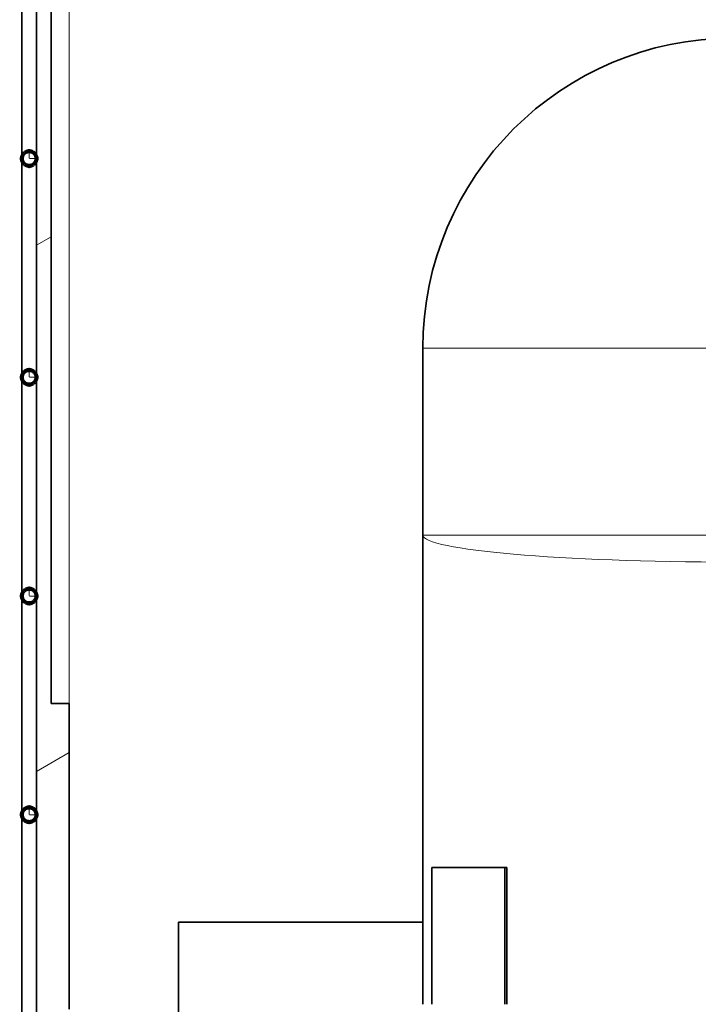
# Model space of a CAD drawing. Extents: x 0 to 420, y 0 to 297.
# Drawn here: x 348 to 355, y 181 to 191 of the extents above; entities that cross this region are included whole.
import ezdxf

# ---------------------------------------------------------------- set-up
doc = ezdxf.new("R2010")
doc.units = 0
doc.linetypes.add('DASHDOT', pattern=[18.5, 12, -3, 0.5, -3])

msp = doc.modelspace()

# ---------------------------------------------------------------- linework, layer by layer
at = {"color": 7, "lineweight": 13}
for p, q in [((348.072754, 180.573914), (348.072754, 202.071167)), ((347.712769, 175.511169), (347.712769, 199.114532)), ((347.712769, 188.959351), (347.872742, 189.051727)), ((355.352753, 187.831177), (351.952759, 187.831177)), ((355.352753, 185.779633), (351.952759, 185.779633)), ((347.712769, 183.185837), (348.072754, 183.393677))]:
    msp.add_line(p, q, dxfattribs=at)
at = {"color": 7, "lineweight": 35}
for p, q in [((347.872742, 201.931183), (347.872742, 183.931183)), ((347.552765, 189.911179), (347.552765, 192.311188)), ((347.712769, 192.311188), (347.712769, 189.911179)), ((347.552765, 187.511169), (347.552765, 189.911179)), ((347.712769, 189.911179), (347.712769, 187.511169)), ((351.952759, 185.779633), (351.952759, 187.831177)), ((347.552765, 185.111176), (347.552765, 187.511169)), ((347.712769, 187.511169), (347.712769, 185.111176)), ((351.952759, 180.631287), (351.952759, 185.779633)), ((347.552765, 182.711182), (347.552765, 185.111176)), ((347.712769, 185.111176), (347.712769, 182.711182)), ((348.072754, 183.931183), (347.872742, 183.931183)), ((348.072754, 180.581177), (348.072754, 183.931183)), ((347.552765, 180.311188), (347.552765, 182.711182)), ((347.712769, 182.711182), (347.712769, 180.311188)), ((352.052765, 182.13118), (352.052765, 180.631195)), ((352.052765, 182.13118), (352.852753, 182.13118)), ((352.852692, 182.13118), (352.872742, 182.13118)), ((352.852753, 182.13118), (352.852753, 180.631195)), ((352.872742, 182.13118), (352.872742, 180.631287)), ((349.272766, 180.031281), (349.272766, 181.531189)), ((351.952759, 181.531189), (349.272766, 181.531189))]:
    msp.add_line(p, q, dxfattribs=at)
at = {"color": 7, "lineweight": 140}
for p, q in [((347.553314, 189.920532), (347.553833, 189.924255)), ((347.553833, 189.924255), (347.554535, 189.927933)), ((347.554535, 189.927933), (347.555389, 189.93158)), ((347.555389, 189.93158), (347.556458, 189.935181)), ((347.556458, 189.935181), (347.557648, 189.938736)), ((347.557648, 189.938736), (347.559021, 189.94223)), ((347.559021, 189.94223), (347.560547, 189.945648)), ((347.560547, 189.945648), (347.562256, 189.949005)), ((347.562256, 189.949005), (347.564117, 189.952255)), ((347.564117, 189.952255), (347.566101, 189.955429)), ((347.566101, 189.955429), (347.568268, 189.958496)), ((347.568268, 189.958496), (347.570557, 189.961487)), ((347.570557, 189.961487), (347.572968, 189.964325)), ((347.572968, 189.964325), (347.575531, 189.967072)), ((347.575531, 189.967072), (347.578217, 189.969696)), ((347.578217, 189.969696), (347.581024, 189.972198)), ((347.581024, 189.972198), (347.583923, 189.974548)), ((347.583923, 189.974548), (347.586945, 189.976776)), ((347.586945, 189.976776), (347.590088, 189.978851)), ((347.590088, 189.978851), (347.593292, 189.980774)), ((347.593292, 189.980774), (347.596619, 189.982544)), ((347.596619, 189.982544), (347.599976, 189.984161)), ((347.599976, 189.984161), (347.603455, 189.985626)), ((347.603455, 189.985626), (347.606964, 189.986908)), ((347.606964, 189.986908), (347.610535, 189.988037)), ((347.610535, 189.988037), (347.614166, 189.988983)), ((347.614166, 189.988983), (347.617828, 189.989777)), ((347.617828, 189.989777), (347.621552, 189.990387)), ((347.621552, 189.990387), (347.625275, 189.990829)), ((347.625275, 189.990829), (347.628998, 189.991089)), ((347.628998, 189.991089), (347.632751, 189.99118)), ((347.632751, 189.99118), (347.636353, 189.991089)), ((347.636353, 189.991089), (347.639923, 189.990845)), ((347.639923, 189.990845), (347.643494, 189.990448)), ((347.643494, 189.990448), (347.647034, 189.989899)), ((347.647034, 189.989899), (347.650543, 189.989166)), ((347.650543, 189.989166), (347.654053, 189.988297)), ((347.654053, 189.988297), (347.657471, 189.987274)), ((347.657471, 189.987274), (347.660858, 189.986084)), ((347.660858, 189.986084), (347.664185, 189.984741)), ((347.664185, 189.984741), (347.66748, 189.983246)), ((347.66748, 189.983246), (347.670654, 189.981628)), ((347.670654, 189.981628), (347.673798, 189.979858)), ((347.673798, 189.979858), (347.676819, 189.977936)), ((347.676819, 189.977936), (347.679779, 189.975891)), ((347.679779, 189.975891), (347.682648, 189.973724)), ((347.682648, 189.973724), (347.685394, 189.971436)), ((347.685394, 189.971436), (347.688049, 189.968994)), ((347.688049, 189.968994), (347.690582, 189.966461)), ((347.690582, 189.966461), (347.692993, 189.963806)), ((347.692993, 189.963806), (347.695312, 189.96106)), ((347.695312, 189.96106), (347.697479, 189.958191)), ((347.697479, 189.958191), (347.699524, 189.955261)), ((347.699524, 189.955261), (347.701416, 189.952209)), ((347.701416, 189.952209), (347.703217, 189.949097)), ((347.703217, 189.949097), (347.704834, 189.945892)), ((347.704834, 189.945892), (347.706329, 189.942627)), ((347.706329, 189.942627), (347.707642, 189.939301)), ((347.707642, 189.939301), (347.708832, 189.935898)), ((347.708832, 189.935898), (347.709869, 189.932465)), ((347.709869, 189.932465), (347.710754, 189.928986)), ((347.710754, 189.928986), (347.711456, 189.925461)), ((347.711456, 189.925461), (347.712036, 189.921906)), ((347.552765, 189.913055), (347.552948, 189.916809)), ((347.552765, 189.909302), (347.552765, 189.913055)), ((347.552948, 189.905548), (347.552765, 189.909302)), ((347.552948, 189.916809), (347.553314, 189.920532)), ((347.553314, 189.901825), (347.552948, 189.905548)), ((347.553833, 189.898102), (347.553314, 189.901825)), ((347.554535, 189.894424), (347.553833, 189.898102)), ((347.555389, 189.890778), (347.554535, 189.894424)), ((347.556458, 189.887177), (347.555389, 189.890778)), ((347.557648, 189.883621), (347.556458, 189.887177)), ((347.559021, 189.880127), (347.557648, 189.883621)), ((347.560547, 189.876709), (347.559021, 189.880127)), ((347.562256, 189.873352), (347.560547, 189.876709)), ((347.564117, 189.870102), (347.562256, 189.873352)), ((347.566101, 189.866928), (347.564117, 189.870102)), ((347.568268, 189.863861), (347.566101, 189.866928)), ((347.570557, 189.86087), (347.568268, 189.863861)), ((347.572968, 189.858032), (347.570557, 189.86087)), ((347.575531, 189.855286), (347.572968, 189.858032)), ((347.578217, 189.852661), (347.575531, 189.855286)), ((347.581024, 189.850159), (347.578217, 189.852661)), ((347.583923, 189.847809), (347.581024, 189.850159)), ((347.586945, 189.845581), (347.583923, 189.847809)), ((347.590088, 189.843506), (347.586945, 189.845581)), ((347.593292, 189.841583), (347.590088, 189.843506)), ((347.596619, 189.839813), (347.593292, 189.841583)), ((347.599976, 189.838196), (347.596619, 189.839813)), ((347.603455, 189.836731), (347.599976, 189.838196)), ((347.606964, 189.835449), (347.603455, 189.836731)), ((347.610535, 189.83432), (347.606964, 189.835449)), ((347.614166, 189.833374), (347.610535, 189.83432)), ((347.617828, 189.832581), (347.614166, 189.833374)), ((347.621552, 189.83197), (347.617828, 189.832581)), ((347.625275, 189.831528), (347.621552, 189.83197)), ((347.628998, 189.831268), (347.625275, 189.831528)), ((347.632751, 189.831177), (347.628998, 189.831268)), ((347.636444, 189.831268), (347.632751, 189.831177)), ((347.640137, 189.831512), (347.636444, 189.831268)), ((347.643799, 189.83194), (347.640137, 189.831512)), ((347.647461, 189.83255), (347.643799, 189.83194)), ((347.651062, 189.833313), (347.647461, 189.83255)), ((347.654663, 189.834229), (347.651062, 189.833313)), ((347.658173, 189.835327), (347.654663, 189.834229)), ((347.661652, 189.836578), (347.658173, 189.835327)), ((347.66507, 189.837997), (347.661652, 189.836578)), ((347.668427, 189.839569), (347.66507, 189.837997)), ((347.671692, 189.841278), (347.668427, 189.839569)), ((347.674866, 189.84317), (347.671692, 189.841278)), ((347.677979, 189.845184), (347.674866, 189.84317)), ((347.680969, 189.847336), (347.677979, 189.845184)), ((347.683868, 189.84964), (347.680969, 189.847336)), ((347.686646, 189.852051), (347.683868, 189.84964)), ((347.689331, 189.854614), (347.686646, 189.852051)), ((347.691864, 189.857285), (347.689331, 189.854614)), ((347.694305, 189.860077), (347.691864, 189.857285)), ((347.696594, 189.862976), (347.694305, 189.860077)), ((347.698761, 189.865967), (347.696594, 189.862976)), ((347.700775, 189.869064), (347.698761, 189.865967)), ((347.702637, 189.872253), (347.700775, 189.869064)), ((347.704376, 189.875519), (347.702637, 189.872253)), ((347.705933, 189.878876), (347.704376, 189.875519)), ((347.707367, 189.882278), (347.705933, 189.878876)), ((347.708618, 189.885757), (347.707367, 189.882278)), ((347.709717, 189.889282), (347.708618, 189.885757)), ((347.710632, 189.892853), (347.709717, 189.889282)), ((347.711395, 189.896484), (347.710632, 189.892853)), ((347.711975, 189.900116), (347.711395, 189.896484)), ((347.712402, 189.903809), (347.711975, 189.900116)), ((347.712036, 189.921906), (347.712433, 189.91835)), ((347.712677, 189.907486), (347.712402, 189.903809)), ((347.712433, 189.91835), (347.712677, 189.914764)), ((347.712677, 189.914764), (347.712769, 189.911179)), ((347.712769, 189.911179), (347.712677, 189.907486)), ((347.560547, 187.545654), (347.562256, 187.548996)), ((347.562256, 187.548996), (347.564117, 187.552246)), ((347.564117, 187.552246), (347.566101, 187.55542)), ((347.566101, 187.55542), (347.568268, 187.558502)), ((347.568268, 187.558502), (347.570557, 187.561478)), ((347.570557, 187.561478), (347.572968, 187.564331)), ((347.572968, 187.564331), (347.575531, 187.567078)), ((347.575531, 187.567078), (347.578217, 187.569702)), ((347.578217, 187.569702), (347.581024, 187.572205)), ((347.581024, 187.572205), (347.583923, 187.574554)), ((347.583923, 187.574554), (347.586945, 187.576782)), ((347.586945, 187.576782), (347.590088, 187.578842)), ((347.590088, 187.578842), (347.593292, 187.58078)), ((347.593292, 187.58078), (347.596619, 187.58255)), ((347.596619, 187.58255), (347.599976, 187.584167)), ((347.599976, 187.584167), (347.603455, 187.585617)), ((347.603455, 187.585617), (347.606964, 187.586914)), ((347.606964, 187.586914), (347.610535, 187.588043)), ((347.610535, 187.588043), (347.614166, 187.588989)), ((347.614166, 187.588989), (347.617828, 187.589783)), ((347.617828, 187.589783), (347.621552, 187.590393)), ((347.621552, 187.590393), (347.625275, 187.59082)), ((347.625275, 187.59082), (347.628998, 187.591095)), ((347.628998, 187.591095), (347.632751, 187.591187)), ((347.632751, 187.591187), (347.636353, 187.591095)), ((347.636353, 187.591095), (347.639923, 187.590851)), ((347.639923, 187.590851), (347.643494, 187.590454)), ((347.643494, 187.590454), (347.647034, 187.589905)), ((347.647034, 187.589905), (347.650543, 187.589172)), ((347.650543, 187.589172), (347.654053, 187.588287)), ((347.654053, 187.588287), (347.657471, 187.587265)), ((347.657471, 187.587265), (347.660858, 187.586075)), ((347.660858, 187.586075), (347.664185, 187.584747)), ((347.664185, 187.584747), (347.66748, 187.583252)), ((347.66748, 187.583252), (347.670654, 187.581635)), ((347.670654, 187.581635), (347.673798, 187.579865)), ((347.673798, 187.579865), (347.676819, 187.577942)), ((347.676819, 187.577942), (347.679779, 187.575897)), ((347.679779, 187.575897), (347.682648, 187.57373)), ((347.682648, 187.57373), (347.685394, 187.571426)), ((347.685394, 187.571426), (347.688049, 187.569)), ((347.688049, 187.569), (347.690582, 187.566467)), ((347.690582, 187.566467), (347.692993, 187.563812)), ((347.692993, 187.563812), (347.695312, 187.561066)), ((347.695312, 187.561066), (347.697479, 187.558197)), ((347.697479, 187.558197), (347.699524, 187.555252)), ((347.699524, 187.555252), (347.701416, 187.552216)), ((347.701416, 187.552216), (347.703217, 187.549088)), ((347.703217, 187.549088), (347.704834, 187.545898)), ((347.552765, 187.513062), (347.552948, 187.5168)), ((347.552765, 187.509308), (347.552765, 187.513062)), ((347.552948, 187.505554), (347.552765, 187.509308)), ((347.552948, 187.5168), (347.553314, 187.520538)), ((347.553314, 187.501831), (347.552948, 187.505554)), ((347.553314, 187.520538), (347.553833, 187.524246)), ((347.553833, 187.498108), (347.553314, 187.501831)), ((347.553833, 187.524246), (347.554535, 187.527924)), ((347.554535, 187.494415), (347.553833, 187.498108)), ((347.554535, 187.527924), (347.555389, 187.531586)), ((347.555389, 187.490784), (347.554535, 187.494415)), ((347.555389, 187.531586), (347.556458, 187.535187)), ((347.556458, 187.487183), (347.555389, 187.490784)), ((347.556458, 187.535187), (347.557648, 187.538727)), ((347.557648, 187.483612), (347.556458, 187.487183)), ((347.557648, 187.538727), (347.559021, 187.542236)), ((347.559021, 187.480133), (347.557648, 187.483612)), ((347.559021, 187.542236), (347.560547, 187.545654)), ((347.560547, 187.476715), (347.559021, 187.480133)), ((347.562256, 187.473358), (347.560547, 187.476715)), ((347.564117, 187.470093), (347.562256, 187.473358)), ((347.566101, 187.466919), (347.564117, 187.470093)), ((347.568268, 187.463852), (347.566101, 187.466919)), ((347.570557, 187.460876), (347.568268, 187.463852)), ((347.572968, 187.458023), (347.570557, 187.460876)), ((347.575531, 187.455276), (347.572968, 187.458023)), ((347.578217, 187.452667), (347.575531, 187.455276)), ((347.581024, 187.450165), (347.578217, 187.452667)), ((347.583923, 187.447815), (347.581024, 187.450165)), ((347.586945, 187.445587), (347.583923, 187.447815)), ((347.590088, 187.443512), (347.586945, 187.445587)), ((347.593292, 187.441589), (347.590088, 187.443512)), ((347.596619, 187.439819), (347.593292, 187.441589)), ((347.599976, 187.438202), (347.596619, 187.439819)), ((347.668427, 187.439575), (347.66507, 187.437988)), ((347.671692, 187.441284), (347.668427, 187.439575)), ((347.674866, 187.443161), (347.671692, 187.441284)), ((347.677979, 187.44519), (347.674866, 187.443161)), ((347.680969, 187.447327), (347.677979, 187.44519)), ((347.683868, 187.449631), (347.680969, 187.447327)), ((347.686646, 187.452057), (347.683868, 187.449631)), ((347.689331, 187.45462), (347.686646, 187.452057)), ((347.691864, 187.457275), (347.689331, 187.45462)), ((347.694305, 187.460083), (347.691864, 187.457275)), ((347.696594, 187.462967), (347.694305, 187.460083)), ((347.698761, 187.465973), (347.696594, 187.462967)), ((347.700775, 187.469055), (347.698761, 187.465973)), ((347.702637, 187.47226), (347.700775, 187.469055)), ((347.704376, 187.475525), (347.702637, 187.47226)), ((347.705933, 187.478867), (347.704376, 187.475525)), ((347.704834, 187.545898), (347.706329, 187.542618)), ((347.707367, 187.482269), (347.705933, 187.478867)), ((347.706329, 187.542618), (347.707642, 187.539291)), ((347.708618, 187.485748), (347.707367, 187.482269)), ((347.707642, 187.539291), (347.708832, 187.535889)), ((347.709717, 187.489288), (347.708618, 187.485748)), ((347.708832, 187.535889), (347.709869, 187.532471)), ((347.710632, 187.492859), (347.709717, 187.489288)), ((347.709869, 187.532471), (347.710754, 187.528992)), ((347.711395, 187.49649), (347.710632, 187.492859)), ((347.710754, 187.528992), (347.711456, 187.525452)), ((347.711975, 187.500122), (347.711395, 187.49649)), ((347.711456, 187.525452), (347.712036, 187.521912)), ((347.712402, 187.503799), (347.711975, 187.500122)), ((347.712036, 187.521912), (347.712433, 187.518341)), ((347.712677, 187.507477), (347.712402, 187.503799)), ((347.712433, 187.518341), (347.712677, 187.514771)), ((347.712677, 187.514771), (347.712769, 187.511169)), ((347.712769, 187.511169), (347.712677, 187.507477)), ((347.603455, 187.436737), (347.599976, 187.438202)), ((347.606964, 187.435455), (347.603455, 187.436737)), ((347.610535, 187.434326), (347.606964, 187.435455)), ((347.614166, 187.433365), (347.610535, 187.434326)), ((347.617828, 187.432587), (347.614166, 187.433365)), ((347.621552, 187.431976), (347.617828, 187.432587)), ((347.625275, 187.431519), (347.621552, 187.431976)), ((347.628998, 187.431274), (347.625275, 187.431519)), ((347.632751, 187.431183), (347.628998, 187.431274)), ((347.636444, 187.431274), (347.632751, 187.431183)), ((347.640137, 187.431519), (347.636444, 187.431274)), ((347.643799, 187.431946), (347.640137, 187.431519)), ((347.647461, 187.432541), (347.643799, 187.431946)), ((347.651062, 187.433304), (347.647461, 187.432541)), ((347.654663, 187.434235), (347.651062, 187.433304)), ((347.658173, 187.435333), (347.654663, 187.434235)), ((347.661652, 187.436584), (347.658173, 187.435333)), ((347.66507, 187.437988), (347.661652, 187.436584)), ((347.578217, 185.169708), (347.581024, 185.172195)), ((347.581024, 185.172195), (347.583923, 185.174561)), ((347.583923, 185.174561), (347.586945, 185.176773)), ((347.586945, 185.176773), (347.590088, 185.178833)), ((347.590088, 185.178833), (347.593292, 185.180771)), ((347.593292, 185.180771), (347.596619, 185.182556)), ((347.596619, 185.182556), (347.599976, 185.184158)), ((347.599976, 185.184158), (347.603455, 185.185608)), ((347.603455, 185.185608), (347.606964, 185.186905)), ((347.606964, 185.186905), (347.610535, 185.188034)), ((347.610535, 185.188034), (347.614166, 185.188995)), ((347.614166, 185.188995), (347.617828, 185.189774)), ((347.617828, 185.189774), (347.621552, 185.190399)), ((347.621552, 185.190399), (347.625275, 185.190826)), ((347.625275, 185.190826), (347.628998, 185.191101)), ((347.628998, 185.191101), (347.632751, 185.191177)), ((347.632751, 185.191177), (347.636353, 185.191101)), ((347.636353, 185.191101), (347.639923, 185.190857)), ((347.639923, 185.190857), (347.643494, 185.19046)), ((347.643494, 185.19046), (347.647034, 185.189896)), ((347.647034, 185.189896), (347.650543, 185.189178)), ((347.650543, 185.189178), (347.654053, 185.188293)), ((347.654053, 185.188293), (347.657471, 185.187256)), ((347.657471, 185.187256), (347.660858, 185.186066)), ((347.660858, 185.186066), (347.664185, 185.184738)), ((347.664185, 185.184738), (347.66748, 185.183258)), ((347.66748, 185.183258), (347.670654, 185.181625)), ((347.670654, 185.181625), (347.673798, 185.179855)), ((347.673798, 185.179855), (347.676819, 185.177948)), ((347.676819, 185.177948), (347.679779, 185.175903)), ((347.679779, 185.175903), (347.682648, 185.173737)), ((347.682648, 185.173737), (347.685394, 185.171417)), ((347.685394, 185.171417), (347.688049, 185.169006)), ((347.552765, 185.113052), (347.552948, 185.116791)), ((347.552765, 185.109314), (347.552765, 185.113052)), ((347.552948, 185.10556), (347.552765, 185.109314)), ((347.552948, 185.116791), (347.553314, 185.120544)), ((347.553314, 185.101822), (347.552948, 185.10556)), ((347.553314, 185.120544), (347.553833, 185.124237)), ((347.553833, 185.098114), (347.553314, 185.101822)), ((347.553833, 185.124237), (347.554535, 185.12793)), ((347.554535, 185.094421), (347.553833, 185.098114)), ((347.554535, 185.12793), (347.555389, 185.131592)), ((347.555389, 185.090775), (347.554535, 185.094421)), ((347.555389, 185.131592), (347.556458, 185.135193)), ((347.556458, 185.087173), (347.555389, 185.090775)), ((347.556458, 185.135193), (347.557648, 185.138733)), ((347.557648, 185.083618), (347.556458, 185.087173)), ((347.557648, 185.138733), (347.559021, 185.142227)), ((347.559021, 185.080139), (347.557648, 185.083618)), ((347.559021, 185.142227), (347.560547, 185.145645)), ((347.560547, 185.076721), (347.559021, 185.080139)), ((347.560547, 185.145645), (347.562256, 185.148987)), ((347.562256, 185.073364), (347.560547, 185.076721)), ((347.562256, 185.148987), (347.564117, 185.152252)), ((347.564117, 185.070099), (347.562256, 185.073364)), ((347.564117, 185.152252), (347.566101, 185.155426)), ((347.566101, 185.066925), (347.564117, 185.070099)), ((347.566101, 185.155426), (347.568268, 185.158508)), ((347.568268, 185.063843), (347.566101, 185.066925)), ((347.568268, 185.158508), (347.570557, 185.161469)), ((347.570557, 185.060883), (347.568268, 185.063843)), ((347.570557, 185.161469), (347.572968, 185.164337)), ((347.572968, 185.164337), (347.575531, 185.167084)), ((347.575531, 185.167084), (347.578217, 185.169708)), ((347.688049, 185.169006), (347.690582, 185.166473)), ((347.690582, 185.166473), (347.692993, 185.163818)), ((347.692993, 185.163818), (347.695312, 185.161057)), ((347.696594, 185.062958), (347.694305, 185.060074)), ((347.695312, 185.161057), (347.697479, 185.158203)), ((347.698761, 185.065979), (347.696594, 185.062958)), ((347.697479, 185.158203), (347.699524, 185.155243)), ((347.700775, 185.069061), (347.698761, 185.065979)), ((347.699524, 185.155243), (347.701416, 185.152222)), ((347.702637, 185.07225), (347.700775, 185.069061)), ((347.701416, 185.152222), (347.703217, 185.149078)), ((347.704376, 185.075531), (347.702637, 185.07225)), ((347.703217, 185.149078), (347.704834, 185.145889)), ((347.705933, 185.078857), (347.704376, 185.075531)), ((347.704834, 185.145889), (347.706329, 185.142609)), ((347.707367, 185.082275), (347.705933, 185.078857)), ((347.706329, 185.142609), (347.707642, 185.139282)), ((347.708618, 185.085754), (347.707367, 185.082275)), ((347.707642, 185.139282), (347.708832, 185.135895)), ((347.709717, 185.089294), (347.708618, 185.085754)), ((347.708832, 185.135895), (347.709869, 185.132462)), ((347.710632, 185.092865), (347.709717, 185.089294)), ((347.709869, 185.132462), (347.710754, 185.128983)), ((347.711395, 185.096481), (347.710632, 185.092865)), ((347.710754, 185.128983), (347.711456, 185.125458)), ((347.711975, 185.100128), (347.711395, 185.096481)), ((347.711456, 185.125458), (347.712036, 185.121918)), ((347.712402, 185.10379), (347.711975, 185.100128)), ((347.712036, 185.121918), (347.712433, 185.118347)), ((347.712677, 185.107483), (347.712402, 185.10379)), ((347.712433, 185.118347), (347.712677, 185.114777)), ((347.712677, 185.114777), (347.712769, 185.111176)), ((347.712769, 185.111176), (347.712677, 185.107483)), ((347.572968, 185.058014), (347.570557, 185.060883)), ((347.575531, 185.055267), (347.572968, 185.058014)), ((347.578217, 185.052658), (347.575531, 185.055267)), ((347.581024, 185.050171), (347.578217, 185.052658)), ((347.583923, 185.047806), (347.581024, 185.050171)), ((347.586945, 185.045593), (347.583923, 185.047806)), ((347.590088, 185.043518), (347.586945, 185.045593)), ((347.593292, 185.041595), (347.590088, 185.043518)), ((347.596619, 185.03981), (347.593292, 185.041595)), ((347.599976, 185.038208), (347.596619, 185.03981)), ((347.603455, 185.036743), (347.599976, 185.038208)), ((347.606964, 185.035461), (347.603455, 185.036743)), ((347.610535, 185.034332), (347.606964, 185.035461)), ((347.614166, 185.033356), (347.610535, 185.034332)), ((347.617828, 185.032593), (347.614166, 185.033356)), ((347.621552, 185.031967), (347.617828, 185.032593)), ((347.625275, 185.031525), (347.621552, 185.031967)), ((347.628998, 185.031265), (347.625275, 185.031525)), ((347.632751, 185.031189), (347.628998, 185.031265)), ((347.636444, 185.031265), (347.632751, 185.031189)), ((347.640137, 185.031525), (347.636444, 185.031265)), ((347.643799, 185.031952), (347.640137, 185.031525)), ((347.647461, 185.032532), (347.643799, 185.031952)), ((347.651062, 185.033295), (347.647461, 185.032532)), ((347.654663, 185.034241), (347.651062, 185.033295)), ((347.658173, 185.035324), (347.654663, 185.034241)), ((347.661652, 185.036591), (347.658173, 185.035324)), ((347.66507, 185.037994), (347.661652, 185.036591)), ((347.668427, 185.039566), (347.66507, 185.037994)), ((347.671692, 185.04129), (347.668427, 185.039566)), ((347.674866, 185.043152), (347.671692, 185.04129)), ((347.677979, 185.045181), (347.674866, 185.043152)), ((347.680969, 185.047333), (347.677979, 185.045181)), ((347.683868, 185.049622), (347.680969, 185.047333)), ((347.686646, 185.052063), (347.683868, 185.049622)), ((347.689331, 185.054611), (347.686646, 185.052063)), ((347.691864, 185.057281), (347.689331, 185.054611)), ((347.694305, 185.060074), (347.691864, 185.057281)), ((347.552765, 182.713043), (347.552948, 182.716797)), ((347.552765, 182.709305), (347.552765, 182.713043)), ((347.552948, 182.705566), (347.552765, 182.709305)), ((347.552948, 182.716797), (347.553314, 182.720535)), ((347.553314, 182.701813), (347.552948, 182.705566)), ((347.553314, 182.720535), (347.553833, 182.724243)), ((347.553833, 182.69812), (347.553314, 182.701813)), ((347.553833, 182.724243), (347.554535, 182.727936)), ((347.554535, 182.694427), (347.553833, 182.69812)), ((347.554535, 182.727936), (347.555389, 182.731583)), ((347.555389, 182.690765), (347.554535, 182.694427)), ((347.555389, 182.731583), (347.556458, 182.735184)), ((347.556458, 182.687164), (347.555389, 182.690765)), ((347.556458, 182.735184), (347.557648, 182.738739)), ((347.557648, 182.683624), (347.556458, 182.687164)), ((347.557648, 182.738739), (347.559021, 182.742218)), ((347.559021, 182.742218), (347.560547, 182.745636)), ((347.560547, 182.745636), (347.562256, 182.748993)), ((347.562256, 182.748993), (347.564117, 182.752258)), ((347.564117, 182.752258), (347.566101, 182.755432)), ((347.566101, 182.755432), (347.568268, 182.758514)), ((347.568268, 182.758514), (347.570557, 182.761475)), ((347.570557, 182.761475), (347.572968, 182.764343)), ((347.572968, 182.764343), (347.575531, 182.76709)), ((347.575531, 182.76709), (347.578217, 182.769699)), ((347.578217, 182.769699), (347.581024, 182.772186)), ((347.581024, 182.772186), (347.583923, 182.774551)), ((347.583923, 182.774551), (347.586945, 182.776764)), ((347.586945, 182.776764), (347.590088, 182.778839)), ((347.590088, 182.778839), (347.593292, 182.780762)), ((347.593292, 182.780762), (347.596619, 182.782547)), ((347.596619, 182.782547), (347.599976, 182.784149)), ((347.599976, 182.784149), (347.603455, 182.785614)), ((347.603455, 182.785614), (347.606964, 182.786896)), ((347.606964, 182.786896), (347.610535, 182.788025)), ((347.610535, 182.788025), (347.614166, 182.789001)), ((347.614166, 182.789001), (347.617828, 182.789764)), ((347.617828, 182.789764), (347.621552, 182.79039)), ((347.621552, 182.79039), (347.625275, 182.790833)), ((347.625275, 182.790833), (347.628998, 182.791092)), ((347.628998, 182.791092), (347.632751, 182.791168)), ((347.632751, 182.791168), (347.636353, 182.791107)), ((347.636353, 182.791107), (347.639923, 182.790863)), ((347.639923, 182.790863), (347.643494, 182.790466)), ((347.643494, 182.790466), (347.647034, 182.789886)), ((347.647034, 182.789886), (347.650543, 182.789185)), ((347.650543, 182.789185), (347.654053, 182.7883)), ((347.654053, 182.7883), (347.657471, 182.787262)), ((347.657471, 182.787262), (347.660858, 182.786072)), ((347.660858, 182.786072), (347.664185, 182.784729)), ((347.664185, 182.784729), (347.66748, 182.783264)), ((347.66748, 182.783264), (347.670654, 182.781616)), ((347.670654, 182.781616), (347.673798, 182.779846)), ((347.673798, 182.779846), (347.676819, 182.777954)), ((347.676819, 182.777954), (347.679779, 182.775909)), ((347.679779, 182.775909), (347.682648, 182.773727)), ((347.682648, 182.773727), (347.685394, 182.771423)), ((347.685394, 182.771423), (347.688049, 182.769012)), ((347.688049, 182.769012), (347.690582, 182.766464)), ((347.690582, 182.766464), (347.692993, 182.763824)), ((347.692993, 182.763824), (347.695312, 182.761047)), ((347.695312, 182.761047), (347.697479, 182.758209)), ((347.697479, 182.758209), (347.699524, 182.755249)), ((347.699524, 182.755249), (347.701416, 182.752213)), ((347.701416, 182.752213), (347.703217, 182.749084)), ((347.703217, 182.749084), (347.704834, 182.74588)), ((347.704834, 182.74588), (347.706329, 182.742615)), ((347.706329, 182.742615), (347.707642, 182.739288)), ((347.708618, 182.68576), (347.707367, 182.682281)), ((347.707642, 182.739288), (347.708832, 182.735901)), ((347.709717, 182.689285), (347.708618, 182.68576)), ((347.708832, 182.735901), (347.709869, 182.732452)), ((347.710632, 182.692871), (347.709717, 182.689285)), ((347.709869, 182.732452), (347.710754, 182.728973)), ((347.711395, 182.696472), (347.710632, 182.692871)), ((347.710754, 182.728973), (347.711456, 182.725464)), ((347.711975, 182.700134), (347.711395, 182.696472)), ((347.711456, 182.725464), (347.712036, 182.721924)), ((347.712402, 182.703796), (347.711975, 182.700134)), ((347.712036, 182.721924), (347.712433, 182.718353)), ((347.712677, 182.707489), (347.712402, 182.703796)), ((347.712433, 182.718353), (347.712677, 182.714767)), ((347.712677, 182.714767), (347.712769, 182.711182)), ((347.712769, 182.711182), (347.712677, 182.707489)), ((347.559021, 182.68013), (347.557648, 182.683624)), ((347.560547, 182.676712), (347.559021, 182.68013)), ((347.562256, 182.67337), (347.560547, 182.676712)), ((347.564117, 182.670105), (347.562256, 182.67337)), ((347.566101, 182.666931), (347.564117, 182.670105)), ((347.568268, 182.663849), (347.566101, 182.666931)), ((347.570557, 182.660889), (347.568268, 182.663849)), ((347.572968, 182.65802), (347.570557, 182.660889)), ((347.575531, 182.655273), (347.572968, 182.65802)), ((347.578217, 182.652649), (347.575531, 182.655273)), ((347.581024, 182.650162), (347.578217, 182.652649)), ((347.583923, 182.647797), (347.581024, 182.650162)), ((347.586945, 182.645584), (347.583923, 182.647797)), ((347.590088, 182.643524), (347.586945, 182.645584)), ((347.593292, 182.641586), (347.590088, 182.643524)), ((347.596619, 182.639801), (347.593292, 182.641586)), ((347.599976, 182.638199), (347.596619, 182.639801)), ((347.603455, 182.636749), (347.599976, 182.638199)), ((347.606964, 182.635452), (347.603455, 182.636749)), ((347.610535, 182.634323), (347.606964, 182.635452)), ((347.614166, 182.633362), (347.610535, 182.634323)), ((347.617828, 182.632584), (347.614166, 182.633362)), ((347.621552, 182.631958), (347.617828, 182.632584)), ((347.625275, 182.631531), (347.621552, 182.631958)), ((347.628998, 182.631256), (347.625275, 182.631531)), ((347.632751, 182.63118), (347.628998, 182.631256)), ((347.636444, 182.631256), (347.632751, 182.63118)), ((347.640137, 182.631531), (347.636444, 182.631256)), ((347.643799, 182.631943), (347.640137, 182.631531)), ((347.647461, 182.632538), (347.643799, 182.631943)), ((347.651062, 182.633301), (347.647461, 182.632538)), ((347.654663, 182.634232), (347.651062, 182.633301)), ((347.658173, 182.635315), (347.654663, 182.634232)), ((347.661652, 182.636581), (347.658173, 182.635315)), ((347.66507, 182.638), (347.661652, 182.636581)), ((347.668427, 182.639557), (347.66507, 182.638)), ((347.671692, 182.641296), (347.668427, 182.639557)), ((347.674866, 182.643158), (347.671692, 182.641296)), ((347.677979, 182.645172), (347.674866, 182.643158)), ((347.680969, 182.647339), (347.677979, 182.645172)), ((347.683868, 182.649628), (347.680969, 182.647339)), ((347.686646, 182.652069), (347.683868, 182.649628)), ((347.689331, 182.654602), (347.686646, 182.652069)), ((347.691864, 182.657288), (347.689331, 182.654602)), ((347.694305, 182.660065), (347.691864, 182.657288)), ((347.696594, 182.662964), (347.694305, 182.660065)), ((347.698761, 182.66597), (347.696594, 182.662964)), ((347.700775, 182.669067), (347.698761, 182.66597)), ((347.702637, 182.672241), (347.700775, 182.669067)), ((347.704376, 182.675522), (347.702637, 182.672241)), ((347.705933, 182.678864), (347.704376, 182.675522)), ((347.707367, 182.682281), (347.705933, 182.678864))]:
    msp.add_line(p, q, dxfattribs=at)
at = {"color": 7, "linetype": 'DASHDOT', "lineweight": 13, "ltscale": 0.005199}
msp.add_line((347.632751, 190.015167), (347.632751, 189.80719), dxfattribs=at)
at = {"color": 7, "linetype": 'DASHDOT', "lineweight": 13, "ltscale": 0.0052}
for p, q in [((347.736755, 189.911179), (347.528748, 189.911179)), ((347.632751, 187.615173), (347.632751, 187.407181)), ((347.736755, 187.511169), (347.528748, 187.511169)), ((347.632751, 185.215179), (347.632751, 185.007172)), ((347.736755, 185.111176), (347.528748, 185.111176)), ((347.632751, 182.815186), (347.632751, 182.607178)), ((347.736755, 182.711182), (347.528748, 182.711182))]:
    msp.add_line(p, q, dxfattribs=at)
at = {"color": 7, "lineweight": 35}
for centre in [(347.632751, 189.911179), (347.632751, 187.511169), (347.632751, 185.111176), (347.632751, 182.711182)]:
    msp.add_circle(centre, 0.08, dxfattribs=at)
msp.add_arc((355.352753, 187.831177), 3.4, 90.000003, 179.999995, dxfattribs=at)
at = {"color": 7, "lineweight": 13}
msp.add_ellipse((355.352753, 185.779633), major_axis=(3.399994, 0), ratio=0.087156, start_param=3.141592654, end_param=4.71238898, dxfattribs=at)

doc.saveas('drawing.dxf')
